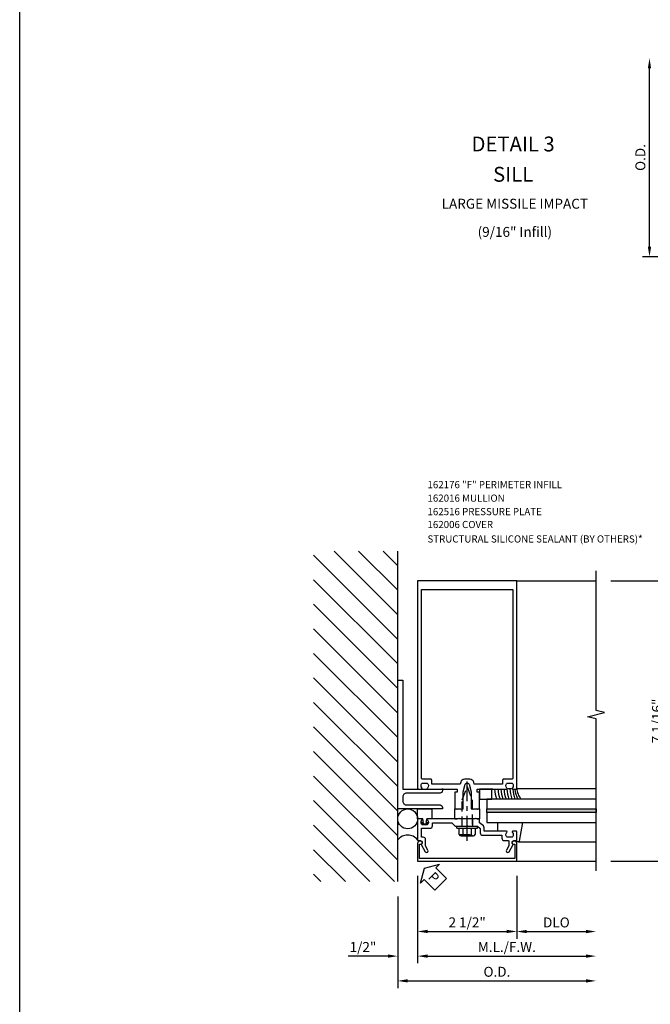
# Model space of a CAD drawing. Units: inches. Extents: x 273 to 396, y 109 to 185.
# Drawn here: x 273 to 288, y 125 to 150 of the extents above; entities that cross this region are included whole.
import ezdxf
from ezdxf.enums import TextEntityAlignment as Align

# ---------------------------------------------------------------- set-up
doc = ezdxf.new("R2010")
doc.units = ezdxf.units.IN
doc.header["$MEASUREMENT"] = 0
doc.linetypes.add('CENTER', pattern=[2, 1.25, -0.25, 0.25, -0.25])
doc.linetypes.add('HIDDEN', pattern=[0.375, 0.25, -0.125])
for name, color, linetype in [('CENTER', 1, 'CENTER'), ('HIDDEN', 3, 'HIDDEN'), ('PART_NUMBERS', 6, 'Continuous'), ('R-ANNO-DIMS', 3, 'Continuous'), ('R-SWTS-DET1', 1, 'Continuous'), ('R-SWTS-DET2', 4, 'Continuous'), ('R-SWTS-DET3', 5, 'Continuous'), ('TBLOCK', 7, 'Continuous'), ('TEXT', 3, 'Continuous')]:
    doc.layers.add(name, color=color, linetype=linetype)
doc.styles.add('ARIAL', font='arial.ttf')
doc.styles.get("Standard").update_dxf_attribs({"font": 'arial.ttf'})
doc.dimstyles.new('EXT_ON-OFF', dxfattribs={"dimscale": 2, "dimtxt": 0.125, "dimasz": 0.125, "dimexe": 0.09, "dimexo": 0.1875, "dimgap": 0.05, "dimtad": 3, "dimdec": 4, "dimzin": 3, "dimdsep": 46, "dimlunit": 5, "dimtxsty": 'ARIAL', "dimcen": 0, "dimse2": 1, "dimazin": 0, "dimtfac": 1, "dimtdec": 4, "dimtofl": 0, "dimtmove": 0, "dimatfit": 0, "dimfxl": 0, "dimfrac": 2, "dimtolj": 1, "dimtzin": 3, "dimarcsym": 0})
doc.dimstyles.new('EXT_ON-ON', dxfattribs={"dimscale": 2, "dimtxt": 0.125, "dimasz": 0.125, "dimexe": 0.09, "dimexo": 0.1875, "dimgap": 0.05, "dimtad": 3, "dimdec": 5, "dimzin": 3, "dimdsep": 46, "dimlunit": 5, "dimtxsty": 'ARIAL', "dimcen": 0, "dimazin": 0, "dimtfac": 1, "dimtdec": 5, "dimtofl": 0, "dimtmove": 0, "dimatfit": 0, "dimfxl": 0, "dimfrac": 2, "dimtolj": 1, "dimtzin": 3, "dimarcsym": 0})

# ---------------------------------------------------------------- blocks, each defined once
blk = doc.blocks.new('*D44')
at = {"layer": 'DEFPOINTS', "color": 0}
for p in [(288.445, 149.071), (291.216, 149.071), (290.951, 144.07)]:
    blk.add_point(p, dxfattribs=at)
at = {"layer": 'R-ANNO-DIMS', "color": 0, "lineweight": -2}
for p, q in [((288.445, 144.32), (288.445, 148.821)), ((290.576, 144.07), (288.265, 144.07))]:
    blk.add_line(p, q, dxfattribs=at)
at = {"layer": 'R-ANNO-DIMS', "color": 0}
for points in [[(288.403, 148.821), (288.486, 148.821), (288.445, 149.071)], [(288.403, 144.32), (288.486, 144.32), (288.445, 144.07)]]:
    blk.add_solid(points, dxfattribs=at)
at = {"layer": 'R-ANNO-DIMS', "color": 0, "insert": (288.215, 146.571), "char_height": 0.25, "attachment_point": 5, "rotation": 90, "style": 'ARIAL'}
blk.add_mtext('\\A1;O.D.', dxfattribs=at)
blk = doc.blocks.new('B162310')
for p, q in [((-0.25, 0.313), (0, 0.313)), ((-0.25, 0.313), (-0.25, 0.2505)), ((0, 0.313), (0, 0.2505)), ((-0.25, -0.2505), (-0.25, -0.313)), ((0, -0.313), (-0.25, -0.313)), ((0, -0.2505), (0, -0.313))]:
    blk.add_line(p, q)
blk = doc.blocks.new('b162006a')
blk.add_lwpolyline([(-1.2525, 1.2), (-0.8885, 1.2), (-0.8885, 1.17, 1), (-0.8085, 1.17), (-0.8085, 1.19, 0.4142136), (-0.8685, 1.25), (-1.3125, 1.25), (-1.3125, -1.25), (-0.8685, -1.25, 0.4142136), (-0.8085, -1.19), (-0.8085, -1.17, 1), (-0.8885, -1.17), (-0.8885, -1.2), (-1.2525, -1.2)], format="xyb", close=True)
blk = doc.blocks.new('B162214')
blk.add_lwpolyline([(-0.486, 1.15), (-0.486, 0.936, 0.414214), (-0.426, 0.876), (-0.35, 0.876), (-0.35, 0.386), (-0.436, 0.3), (-0.436, 0.015), (-0.421, 0), (-0.436, -0.015), (-0.436, -0.26), (-0.492, -0.33), (-0.602, -0.33, 0.414214), (-0.662, -0.39), (-0.662, -0.876), (-0.737, -0.876, 0.414214), (-0.797, -0.936), (-0.797, -1.035, -0.414214), (-0.812, -1.05), (-0.932, -1.05), (-1.037, -0.989, 1), (-1.077, -1.059), (-0.894, -1.164, -0.84909), (-0.797, -1.18), (-0.797, -1.235, 0.414214), (-0.782, -1.25), (-0.577, -1.25, 0.414214), (-0.562, -1.235), (-0.562, -1.148, 0.669376), (-0.588, -1.137, -0.199773), (-0.651, -1.164), (-0.662, -1.164, -0.414214), (-0.712, -1.114), (-0.712, -1.026, -0.414214), (-0.662, -0.976), (-0.651, -0.976, -0.199773), (-0.588, -1.003, 0.669376), (-0.562, -0.992), (-0.562, -0.43), (-0.473, -0.43, 0.226277), (-0.427, -0.408), (-0.35, -0.313), (-0.25, -0.313), (-0.25, -0.225), (-0.235, -0.21), (-0.25, -0.195), (-0.25, 0.195), (-0.235, 0.21), (-0.25, 0.225), (-0.25, 0.992, 0.669376), (-0.276, 1.003, -0.199773), (-0.339, 0.976), (-0.35, 0.976, -0.414214), (-0.4, 1.026), (-0.4, 1.114, -0.414214), (-0.35, 1.164), (-0.339, 1.164, -0.199773), (-0.276, 1.137, 0.669376), (-0.25, 1.148), (-0.25, 1.235, 0.414214), (-0.265, 1.25), (-0.782, 1.25, 0.414214), (-0.797, 1.235), (-0.797, 1.18, -0.84909), (-0.894, 1.164), (-1.077, 1.059, 1), (-1.037, 0.989), (-0.932, 1.05), (-0.771, 1.05, 0.414214), (-0.711, 1.11), (-0.711, 1.15)], format="xyb", close=True)
blk = doc.blocks.new('B162516')
at = {"layer": 'HIDDEN'}
for p, q in [((-0.25, 0.133), (-0.436, 0.133)), ((-0.25, -0.133), (-0.436, -0.133))]:
    blk.add_line(p, q, dxfattribs=at)
blk.add_blockref('B162214', (0, 0))
blk = doc.blocks.new('B162176')
blk.add_lwpolyline([(0.2, 1.625, 0.414214), (0.1, 1.525), (0.1, 0.685, -0.414214), (0.04, 0.625), (0, 0.625), (0, 1.75), (3.25, 1.75), (3.25, 1.625), (0.5, 1.625), (0.5, 0.625), (0.46, 0.625, -0.414214), (0.4, 0.685), (0.4, 1.525, 0.414214), (0.3, 1.625)], format="xyb", close=True)
blk = doc.blocks.new('B027857')
blk.add_lwpolyline([(0.055, 0.037), (0.067, 0.081, 1), (0.042, 0.088), (0.02, 0.007), (0.042, -0.073, 1), (0.067, -0.066), (0.055, -0.023), (0.15, -0.043), (0.15, -0.173), (0.34, -0.173), (0.4, -0.173), (0.4, 0.007), (0.4, 0.187), (0.34, 0.187), (0.15, 0.187), (0.15, 0.057)], format="xyb", close=True)
blk = doc.blocks.new('*D51')
at = {"layer": 'DEFPOINTS', "color": 0}
for p in [(287.097, 135.897), (288.863, 135.897), (287.097, 128.834)]:
    blk.add_point(p, dxfattribs=at)
at = {"layer": 'R-ANNO-DIMS', "color": 0, "lineweight": -2}
for p, q in [((287.472, 135.897), (289.043, 135.897)), ((288.863, 129.084), (288.863, 135.647)), ((287.472, 128.834), (289.043, 128.834))]:
    blk.add_line(p, q, dxfattribs=at)
at = {"layer": 'R-ANNO-DIMS', "color": 0}
for points in [[(288.822, 135.647), (288.905, 135.647), (288.863, 135.897)], [(288.822, 129.084), (288.905, 129.084), (288.863, 128.834)]]:
    blk.add_solid(points, dxfattribs=at)
at = {"layer": 'R-ANNO-DIMS', "color": 0, "insert": (288.634, 132.365), "char_height": 0.25, "attachment_point": 5, "rotation": 90, "style": 'ARIAL'}
blk.add_mtext('\\A1;7 1/16"', dxfattribs=at)
blk = doc.blocks.new('B128406')
at = {"color": 7}
for p, q in [((-0.05, 0.26), (-0.05, -0.26)), ((-0.05, 0.26), (0, 0.26)), ((0, 0.26), (0, -0.26)), ((-0.24, 0.153), (-0.24, -0.156)), ((-0.205, 0.203), (-0.05, 0.203)), ((-0.205, 0.101), (-0.05, 0.101)), ((-0.205, -0.105), (-0.05, -0.105)), ((-0.205, -0.206), (-0.05, -0.206)), ((-0.05, -0.26), (0, -0.26))]:
    blk.add_line(p, q, dxfattribs=at)
at = {"color": 7, "linetype": 'HIDDEN'}
blk.add_line((-0.209, 0.187), (-0.209, -0.19), dxfattribs=at)
blk.add_lwpolyline([(0, 0.124), (0.669, 0.124), (1, 0), (0.669, -0.124), (0, -0.124)], dxfattribs=at)
at = {"color": 7}
for centre, radius, start, end in [((-0.186, 0.152), 0.0543, 110.9107, 249.0893), ((-0.071, -0.002), 0.169, 142.5556, 217.4444), ((-0.186, -0.155), 0.0543, 110.9107, 249.0893)]:
    blk.add_arc(centre, radius, start, end, dxfattribs=at)
at = {"layer": 'CENTER', "ltscale": 0.5}
blk.add_line((-0.365, 0), (1.125, 0), dxfattribs=at)
at = {"layer": 'HIDDEN', "color": 7}
for p, q in [((-0.228, 0.187), (-0.209, 0.187)), ((-0.228, -0.19), (-0.209, -0.19))]:
    blk.add_line(p, q, dxfattribs=at)
blk = doc.blocks.new('B162016')
for points in [[(0.52, 1.25, 0.414214), (0.5, 1.23), (0.5, 1.148, 0.669376), (0.526, 1.137, -0.199773), (0.589, 1.164), (0.6, 1.164, -0.414214), (0.65, 1.114), (0.65, 1.026, -0.414214), (0.6, 0.976), (0.589, 0.976, -0.199773), (0.526, 1.003, 0.669376), (0.5, 0.992), (0.5, 0.64), (0.515, 0.625), (0.5, 0.61), (0.5, 0.263, -0.414214), (0.49, 0.253), (0.434, 0.253, -0.414214), (0.424, 0.263), (0.424, 0.303, 0.414214), (0.414, 0.313), (0, 0.313), (0, 0.273), (-0.015, 0.258), (0, 0.243), (0, 0.17), (-0.015, 0.155), (0, 0.14), (0, 0.1), (0.43, 0.1), (0.628, 0.047, -0.339454), (0.65, 0.018), (0.65, -0.018, -0.339454), (0.628, -0.047), (0.43, -0.1), (0, -0.1), (0, -0.14), (-0.015, -0.155), (0, -0.17), (0, -0.243), (-0.015, -0.258), (0, -0.273), (0, -0.313), (0.414, -0.313, 0.414214), (0.424, -0.303), (0.424, -0.263, -0.414214), (0.434, -0.253), (0.49, -0.253, -0.414214), (0.5, -0.263), (0.5, -0.61), (0.515, -0.625), (0.5, -0.64), (0.5, -0.992, 0.669376), (0.526, -1.003, -0.199773), (0.589, -0.976), (0.6, -0.976, -0.414214), (0.65, -1.026), (0.65, -1.114, -0.414214), (0.6, -1.164), (0.589, -1.164, -0.199773), (0.526, -1.137, 0.669376), (0.5, -1.148), (0.5, -1.23, 0.414214), (0.52, -1.25), (5.75, -1.25), (5.75, 1.25)], [(5.53, 1.15), (5.53, -1.15), (0.78, -1.15, -0.414214), (0.75, -1.12), (0.75, -0.915, 0.414214), (0.73, -0.895), (0.625, -0.895), (0.625, -0.177), (0.676, -0.164, 0.339454), (0.75, -0.067), (0.75, 0.067, 0.339454), (0.676, 0.164), (0.625, 0.177), (0.625, 0.895), (0.73, 0.895, 0.414214), (0.75, 0.915), (0.75, 1.12, -0.414214), (0.78, 1.15)]]:
    blk.add_lwpolyline(points, format="xyb", close=True)
blk = doc.blocks.new('*D85')
at = {"layer": 'DEFPOINTS', "color": 0}
for p in [(282.597, 128.834), (285.097, 128.834), (285.097, 127.058)]:
    blk.add_point(p, dxfattribs=at)
at = {"layer": 'R-ANNO-DIMS', "color": 0, "lineweight": -2}
for p, q in [((282.597, 128.459), (282.597, 126.878)), ((285.097, 128.459), (285.097, 126.878)), ((282.847, 127.058), (284.847, 127.058))]:
    blk.add_line(p, q, dxfattribs=at)
at = {"layer": 'R-ANNO-DIMS', "color": 0}
for points in [[(282.847, 127.1), (282.847, 127.017), (282.597, 127.058)], [(284.847, 127.1), (284.847, 127.017), (285.097, 127.058)]]:
    blk.add_solid(points, dxfattribs=at)
at = {"layer": 'R-ANNO-DIMS', "color": 0, "insert": (283.847, 127.288), "char_height": 0.25, "attachment_point": 5, "style": 'ARIAL'}
blk.add_mtext('\\A1;2 1/2"', dxfattribs=at)
blk = doc.blocks.new('*D86')
at = {"layer": 'DEFPOINTS', "color": 0}
for p in [(285.097, 128.834), (287.097, 128.584), (287.097, 127.056)]:
    blk.add_point(p, dxfattribs=at)
at = {"layer": 'R-ANNO-DIMS', "color": 0, "lineweight": -2}
for p, q in [((285.097, 128.459), (285.097, 126.876)), ((285.347, 127.056), (286.847, 127.056))]:
    blk.add_line(p, q, dxfattribs=at)
at = {"layer": 'R-ANNO-DIMS', "color": 0}
for points in [[(285.347, 127.098), (285.347, 127.015), (285.097, 127.056)], [(286.847, 127.098), (286.847, 127.015), (287.097, 127.056)]]:
    blk.add_solid(points, dxfattribs=at)
at = {"layer": 'R-ANNO-DIMS', "color": 0, "insert": (286.097, 127.286), "char_height": 0.25, "attachment_point": 5, "style": 'ARIAL'}
blk.add_mtext('\\A1;DLO', dxfattribs=at)
blk = doc.blocks.new('*D87')
at = {"layer": 'DEFPOINTS', "color": 0}
for p in [(282.597, 128.834), (287.097, 128.584), (287.097, 126.437)]:
    blk.add_point(p, dxfattribs=at)
at = {"layer": 'R-ANNO-DIMS', "color": 0, "lineweight": -2}
for p, q in [((282.597, 128.459), (282.597, 126.257)), ((282.847, 126.437), (286.847, 126.437))]:
    blk.add_line(p, q, dxfattribs=at)
at = {"layer": 'R-ANNO-DIMS', "color": 0}
for points in [[(282.847, 126.479), (282.847, 126.396), (282.597, 126.437)], [(286.847, 126.479), (286.847, 126.396), (287.097, 126.437)]]:
    blk.add_solid(points, dxfattribs=at)
at = {"layer": 'R-ANNO-DIMS', "color": 0, "insert": (284.847, 126.667), "char_height": 0.25, "attachment_point": 5, "style": 'ARIAL'}
blk.add_mtext('\\A1;M.L./F.W.', dxfattribs=at)
blk = doc.blocks.new('*D88')
at = {"layer": 'DEFPOINTS', "color": 0}
for p in [(282.597, 128.834), (282.097, 128.319), (282.097, 126.437)]:
    blk.add_point(p, dxfattribs=at)
at = {"layer": 'R-ANNO-DIMS', "color": 0, "lineweight": -2}
for p, q in [((282.597, 128.459), (282.597, 126.257)), ((281.847, 126.437), (280.842, 126.437)), ((282.847, 126.437), (283.097, 126.437))]:
    blk.add_line(p, q, dxfattribs=at)
at = {"layer": 'R-ANNO-DIMS', "color": 0}
for points in [[(281.847, 126.479), (281.847, 126.396), (282.097, 126.437)], [(282.847, 126.479), (282.847, 126.396), (282.597, 126.437)]]:
    blk.add_solid(points, dxfattribs=at)
at = {"layer": 'R-ANNO-DIMS', "color": 0, "insert": (281.219, 126.667), "char_height": 0.25, "attachment_point": 5, "style": 'ARIAL'}
blk.add_mtext('\\A1;1/2"', dxfattribs=at)
blk = doc.blocks.new('*D89')
at = {"layer": 'DEFPOINTS', "color": 0}
for p in [(287.097, 128.584), (282.097, 128.319), (287.097, 125.812)]:
    blk.add_point(p, dxfattribs=at)
at = {"layer": 'R-ANNO-DIMS', "color": 0, "lineweight": -2}
for p, q in [((282.097, 127.944), (282.097, 125.632)), ((282.347, 125.812), (286.847, 125.812))]:
    blk.add_line(p, q, dxfattribs=at)
at = {"layer": 'R-ANNO-DIMS', "color": 0}
for points in [[(282.347, 125.854), (282.347, 125.771), (282.097, 125.812)], [(286.847, 125.854), (286.847, 125.771), (287.097, 125.812)]]:
    blk.add_solid(points, dxfattribs=at)
at = {"layer": 'R-ANNO-DIMS', "color": 0, "insert": (284.597, 126.042), "char_height": 0.25, "attachment_point": 5, "style": 'ARIAL'}
blk.add_mtext('\\A1;O.D.', dxfattribs=at)
blk = doc.blocks.new('B027850')
blk.add_line((0.15, 0.3), (0.372, 0.3))
blk.add_lwpolyline([(0.372, -0.324), (-0.102, -0.242, -0.373552), (-0.12, -0.223), (-0.12, -0.2, -0.414214), (-0.1, -0.18), (-0.056, -0.18)], format="xyb")
blk = doc.blocks.new('B027845')
blk.add_lwpolyline([(-0.25, 0), (-0.25, -0.312), (0, -0.312), (0, 0)], close=True)
blk = doc.blocks.new('916_IR_WET_GLAZING')
at = {"layer": 'R-SWTS-DET3'}
h = blk.add_hatch(color=256, dxfattribs=at)
h.dxf.hatch_style = 1
h.paths.add_polyline_path([(0, -3.25), (-0.09, -3.25), (-0.09, -0.5), (0, -0.5)])
at = {"layer": 'R-SWTS-DET2'}
for p, q in [((-0.832, -1.293), (-0.832, -3.25)), ((0.52, -1.25), (0.52, -3.251))]:
    blk.add_line(p, q, dxfattribs=at)
for centre, radius, start, end in [((0.5, -1.337), 0.646, 90, 112.7699), ((0.5, -1.424), 0.646, 90, 112.7699), ((0.5, -1.499), 0.646, 90, 112.7699), ((0.5, -1.575), 0.646, 90, 112.7699), ((0.241, -1.07), 0.27, 343.2189, 16.7811), ((0.5, -1.65), 0.646, 89.7069, 112.7699), ((0.5, -1.725), 0.646, 88.9939, 112.7699), ((0.5, -1.801), 0.646, 90, 112.7699), ((0.518, -1.717), 0.512, 92.0097, 121.5383), ((0.554, -1.734), 0.485, 93.9962, 128.7613)]:
    blk.add_arc(centre, radius, start, end, dxfattribs=at)
at = {"layer": 'R-SWTS-DET3'}
for points in [[(-0.09, -3.25), (-0.09, -0.5), (-0.34, -0.5), (-0.34, -3.25)], [(0.25, -3.25), (0.25, -0.5), (0, -0.5), (0, -3.25)]]:
    blk.add_lwpolyline(points, dxfattribs=at)
blk.add_lwpolyline([(-0.09, -0.5), (0, -0.5), (0, -3.25), (-0.09, -3.25)], close=True, dxfattribs=at)
at = {"layer": 'R-SWTS-DET2'}
for name, p in [('B027845', (0.5, -0.313)), ('B027850', (-0.712, -1.07))]:
    blk.add_blockref(name, p, dxfattribs=at)
blk = doc.blocks.new('PSEAL-L')
at = {"layer": 'TEXT', "color": 7}
blk.add_lwpolyline([(0.575, -0.21), (0.196, -0.21), (0.196, -0.338), (0, 0), (0.196, 0.338), (0.196, 0.21), (0.575, 0.21)], close=True, dxfattribs=at)
at = {"layer": 'TEXT', "color": 3}
blk.add_text('P', height=0.25, dxfattribs=at).set_placement((0.222, -0.122))

msp = doc.modelspace()

# ---------------------------------------------------------------- hatches: boundary and pattern name
at = {"layer": 'R-SWTS-DET3'}
h = msp.add_hatch(dxfattribs=at)
h.set_pattern_fill('ANSI31', color=256, scale=3.5, angle=90)
h.set_pattern_definition([(135, (357.1684, 92.76), (-0.3093592, -0.3093592), [])])
h.paths.add_polyline_path([(279.973084, 136.646706), (279.973084, 128.319089), (282.096867, 128.319089), (282.096867, 136.646706)])

# ---------------------------------------------------------------- linework, layer by layer
at = {"layer": 'R-SWTS-DET1'}
for p, q in [((285.096867, 135.896706), (287.096867, 135.896706)), ((285.096867, 128.834206), (287.096867, 128.834206))]:
    msp.add_line(p, q, dxfattribs=at)
msp.add_lwpolyline([(287.096867, 128.584206), (287.096867, 132.415825), (286.884615, 132.468746), (287.30944, 132.574667), (287.096867, 132.627667), (287.096867, 136.146706)], dxfattribs=at)
at = {"layer": 'R-SWTS-DET3'}
msp.add_line((282.096867, 128.319089), (282.096867, 136.646706), dxfattribs=at)
msp.add_circle((282.346867, 129.896706), 0.25, dxfattribs=at)
msp.add_arc((282.346867, 129.177206), 0.3125, 36.8698976, 143.1301024, dxfattribs=at)
at = {"layer": 'TBLOCK', "linetype": 'Continuous'}
msp.add_lwpolyline([(396.172792, 108.999161), (272.56143, 108.999161), (272.56143, 185.309625)], dxfattribs=at)

# ---------------------------------------------------------------- block references
at = {"rotation": 90}
for name, p in [('B128406', (283.846867, 129.710706)), ('916_IR_WET_GLAZING', (283.846867, 130.146706))]:
    msp.add_blockref(name, p, dxfattribs=at)
at = {"layer": 'R-SWTS-DET1', "rotation": 90}
for name in ['B162016', 'B162176', 'B162516', 'b162006a']:
    msp.add_blockref(name, (283.846867, 130.146706), dxfattribs=at)
at = {"layer": 'R-SWTS-DET2', "yscale": -1, "rotation": 90}
msp.add_blockref('B027857', (282.769701, 129.746706), dxfattribs=at)
at = {"layer": 'R-SWTS-DET2', "rotation": 90}
msp.add_blockref('B162310', (283.846867, 130.146706), dxfattribs=at)
at = {"layer": 'TEXT', "rotation": 315}
msp.add_blockref('PSEAL-L', (282.770289, 128.651986), dxfattribs=at)

# ---------------------------------------------------------------- texts
at = {"color": 2, "linetype": 'Continuous'}
msp.add_text('DETAIL 3', height=0.375, dxfattribs=at).set_placement((285.005324, 146.723517), align=Align.CENTER)
at = {"color": 7, "linetype": 'Continuous'}
msp.add_text('SILL ', height=0.375, dxfattribs=at).set_placement((285.063163, 145.960189), align=Align.CENTER)
at = {"color": 7, "char_height": 0.25, "width": 5.15625, "attachment_point": 2}
for s, insert in [('LARGE MISSILE IMPACT', (285.048974, 145.530406)), ('(9/16" Infill)', (285.048974, 144.820618))]:
    msp.add_mtext(s, dxfattribs=dict(at, insert=insert))
at = {"layer": 'PART_NUMBERS', "char_height": 0.18, "attachment_point": 1}
for s, insert in [('162176 "F" PERIMETER INFILL', (282.845779, 138.413778)), ('162016 MULLION', (282.845779, 138.073413)), ('162516 PRESSURE PLATE', (282.845779, 137.733049)), ('162006 COVER', (282.845779, 137.40797)), ('STRUCTURAL SILICONE SEALANT (BY OTHERS)*\\P', (282.845779, 137.043781))]:
    msp.add_mtext(s, dxfattribs=dict(at, insert=insert))

# ---------------------------------------------------------------- dimensions: what is measured, and where the dimension line sits
at = {"layer": 'R-ANNO-DIMS'}
for base, p1, p2, angle, text, picture, middle in [((288.444541, 149.071182), (290.951337, 144.069886), (291.216453, 149.071182), 270, 'O.D.', '*D44', (288.215192, 146.570534)), ((287.096867, 126.437294), (282.596867, 128.834206), (287.096867, 128.584206), 180, 'M.L./F.W.', '*D87', (284.846867, 126.666557)), ((287.096867, 125.812294), (282.096867, 128.319089), (287.096867, 128.584206), 180, 'O.D.', '*D89', (284.596867, 126.041642))]:
    dim = msp.add_linear_dim(base=base, p1=p1, p2=p2, angle=angle, text=text, dimstyle='EXT_ON-OFF', override={"dimpost": '"'}, dxfattribs=at)
    dim.commit()
    dim.dimension.update_dxf_attribs({"geometry": picture, "text_midpoint": middle})
for base, p1, p2, angle, dimstyle, picture, middle in [((288.863265, 135.896706), (287.096867, 128.834206), (287.096867, 135.896706), 90, 'EXT_ON-ON', '*D51', (288.634002, 132.365456)), ((282.096867, 126.437294), (282.596867, 128.834206), (282.096867, 128.319089), 180, 'EXT_ON-OFF', '*D88', (281.219327, 126.666557))]:
    dim = msp.add_linear_dim(base=base, p1=p1, p2=p2, angle=angle, dimstyle=dimstyle, override={"dimpost": '"'}, dxfattribs=at)
    dim.commit()
    dim.dimension.update_dxf_attribs({"geometry": picture, "text_midpoint": middle})
dim = msp.add_linear_dim(base=(285.096867, 127.058407), p1=(282.596867, 128.834206), p2=(285.096867, 128.834206), dimstyle='EXT_ON-ON', override={"dimpost": '"'}, dxfattribs=at)
dim.commit()
dim.dimension.update_dxf_attribs({"geometry": '*D85', "text_midpoint": (283.846867, 127.058407), "dimtype": 160})
dim = msp.add_linear_dim(base=(287.096867, 127.056237), p1=(285.096867, 128.834206), p2=(287.096867, 128.584206), text='DLO', dimstyle='EXT_ON-OFF', override={"dimpost": '"'}, dxfattribs=at)
dim.commit()
dim.dimension.update_dxf_attribs({"geometry": '*D86', "text_midpoint": (286.096867, 127.285585)})

doc.saveas('drawing.dxf')
